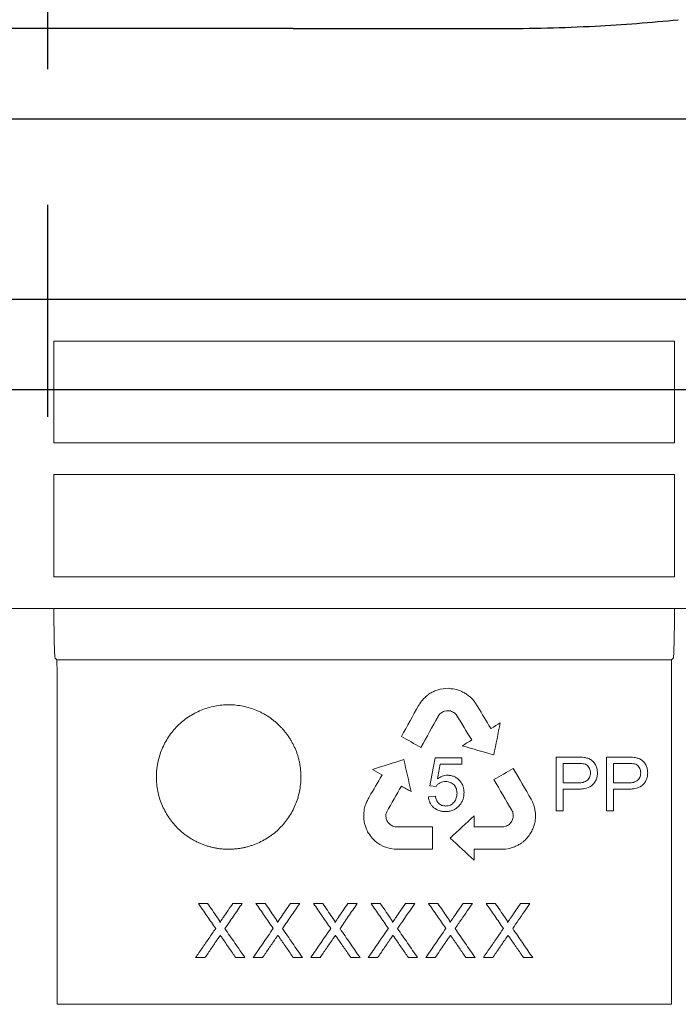
# Model space of a CAD drawing. Units: millimetres. Extents: x 5048 to 11747, y 353 to 3141.
# Drawn here: x 6230 to 6303, y 1731 to 1840 of the extents above; entities that cross this region are included whole.
import ezdxf

# ---------------------------------------------------------------- set-up
doc = ezdxf.new("R2010")
doc.units = ezdxf.units.MM
doc.header["$LTSCALE"] = 10
doc.linetypes.add('AM_DIN_G_W050', pattern=[13.75, 9.75, -1.5, 1, -1.5])
for name, color, linetype, lineweight in [('AM_7', 1, 'AM_DIN_G_W050', 25), ('DUENN-18', 152, 'Continuous', 5), ('SICHTBAR', 7, 'Continuous', 25)]:
    doc.layers.add(name, color=color, linetype=linetype, lineweight=lineweight)

msp = doc.modelspace()

# ---------------------------------------------------------------- linework, layer by layer
at = {"layer": 'AM_7'}
msp.add_line((6233.34, 1956.9), (6233.34, 1795.9), dxfattribs=at)
at = {"layer": 'DUENN-18'}
for p, q in [((6234.06, 1804.3), (6302.76, 1804.3)), ((6234.06, 1804.3), (6234.06, 1793.02)), ((6302.76, 1793.02), (6302.76, 1804.3)), ((6302.76, 1793.02), (6234.06, 1793.02)), ((6234.06, 1789.52), (6302.76, 1789.52)), ((6234.06, 1789.52), (6234.06, 1778.18)), ((6302.76, 1778.18), (6302.76, 1789.52)), ((6302.76, 1778.18), (6234.06, 1778.18)), ((6161.51, 1774.68), (6230.3, 1774.68)), ((6230.3, 1774.68), (6234.01, 1774.68)), ((6234.01, 1774.68), (6302.8, 1774.68)), ((6302.8, 1774.68), (6306.51, 1774.68)), ((6234.38, 1769.01), (6234.21, 1769.18)), ((6234.38, 1769.01), (6302.43, 1769.01)), ((6302.61, 1769.18), (6302.43, 1769.01)), ((6276.81, 1765.75), (6276.61, 1765.7)), ((6277.13, 1765.8), (6276.81, 1765.75)), ((6277.41, 1765.83), (6277.13, 1765.8)), ((6277.69, 1765.85), (6277.41, 1765.83)), ((6277.98, 1765.81), (6277.69, 1765.85)), ((6278.25, 1765.79), (6277.98, 1765.81)), ((6278.66, 1765.71), (6278.25, 1765.79)), ((6278.93, 1765.62), (6278.66, 1765.71)), ((6279.34, 1765.44), (6279.21, 1765.5)), ((6277.28, 1763.33), (6277.52, 1763.37)), ((6277.52, 1763.37), (6277.75, 1763.37)), ((6277.75, 1763.37), (6277.95, 1763.35)), ((6282.46, 1761.41), (6282.43, 1761.39)), ((6276.83, 1757.46), (6279.22, 1757.46)), ((6291.99, 1757.54), (6290.43, 1757.54)), ((6297.55, 1757.54), (6296, 1757.54)), ((6270.36, 1756.29), (6270.39, 1756.27)), ((6275.67, 1755.07), (6276.36, 1754.99)), ((6276.29, 1753.91), (6275.51, 1753.85)), ((6289.66, 1752.28), (6290.43, 1752.28)), ((6295.22, 1752.28), (6296, 1752.28)), ((6271.59, 1750.6), (6271.4, 1750.7)), ((6271.83, 1750.51), (6271.59, 1750.6)), ((6272.06, 1750.5), (6271.83, 1750.51)), ((6284.11, 1750.58), (6283.86, 1750.52)), ((6270.23, 1748.51), (6270.46, 1748.39)), ((6270.46, 1748.39), (6270.78, 1748.26)), ((6270.78, 1748.26), (6271.03, 1748.18)), ((6271.03, 1748.18), (6271.31, 1748.12)), ((6271.31, 1748.12), (6271.71, 1748.06)), ((6271.71, 1748.06), (6272.02, 1748.03)), ((6280.57, 1748.03), (6280.65, 1748.04)), ((6280.57, 1748), (6280.57, 1748.03)), ((6283.36, 1748.03), (6283.64, 1748.03)), ((6283.64, 1748.03), (6284.06, 1748.05)), ((6284.06, 1748.05), (6284.54, 1748.13)), ((6251.08, 1742.03), (6250.06, 1742.03)), ((6254.9, 1742.03), (6253.87, 1742.03)), ((6257.45, 1742.03), (6256.43, 1742.03)), ((6261.27, 1742.03), (6260.24, 1742.03)), ((6263.82, 1742.03), (6262.8, 1742.03)), ((6267.64, 1742.03), (6266.61, 1742.03)), ((6270.18, 1742.03), (6269.17, 1742.03)), ((6274.01, 1742.03), (6272.98, 1742.03)), ((6276.55, 1742.03), (6275.53, 1742.03)), ((6280.38, 1742.03), (6279.35, 1742.03)), ((6249.75, 1736.03), (6250.78, 1736.03)), ((6254.19, 1736.03), (6255.21, 1736.03)), ((6256.12, 1736.03), (6257.15, 1736.03)), ((6260.56, 1736.03), (6261.58, 1736.03)), ((6262.49, 1736.03), (6263.52, 1736.03)), ((6266.93, 1736.03), (6267.95, 1736.03)), ((6268.86, 1736.03), (6269.89, 1736.03)), ((6273.3, 1736.03), (6274.32, 1736.03)), ((6275.23, 1736.03), (6276.26, 1736.03)), ((6279.67, 1736.03), (6280.69, 1736.03))]:
    msp.add_line(p, q, dxfattribs=at)
for points, knots in [([(6234.21, 1769.18), (6234.2, 1769.19), (6234.19, 1769.24), (6234.17, 1769.39), (6234.16, 1769.5), (6234.14, 1769.79), (6234.14, 1769.96), (6234.12, 1770.36), (6234.11, 1770.59), (6234.1, 1771.1), (6234.09, 1771.37), (6234.09, 1771.82), (6234.08, 1771.97), (6234.08, 1772.28), (6234.08, 1772.44), (6234.07, 1772.93), (6234.07, 1773.27), (6234.06, 1773.97), (6234.06, 1774.33), (6234.06, 1774.68)], [0, 0, 0, 0, 0.125, 0.125, 0.25, 0.25, 0.375, 0.375, 0.5, 0.5, 0.625, 0.625, 0.6875, 0.6875, 0.75, 0.75, 0.875, 0.875, 1, 1, 1, 1]), ([(6302.75, 1774.68), (6302.75, 1774.33), (6302.75, 1773.97), (6302.75, 1773.46), (6302.74, 1773.28), (6302.74, 1772.94), (6302.74, 1772.78), (6302.73, 1772.28), (6302.73, 1771.97), (6302.72, 1771.38), (6302.71, 1771.1), (6302.7, 1770.59), (6302.69, 1770.37), (6302.68, 1770.06), (6302.68, 1769.97), (6302.67, 1769.79), (6302.67, 1769.72), (6302.65, 1769.5), (6302.64, 1769.39), (6302.63, 1769.24), (6302.62, 1769.19), (6302.61, 1769.18)], [0, 0, 0, 0, 0.125, 0.125, 0.1875, 0.1875, 0.25, 0.25, 0.375, 0.375, 0.5, 0.5, 0.625, 0.625, 0.6875, 0.6875, 0.75, 0.75, 0.875, 0.875, 1, 1, 1, 1]), ([(6234.41, 1767.98), (6234.41, 1768.11), (6234.41, 1768.24), (6234.4, 1768.49), (6234.4, 1768.6), (6234.39, 1768.89), (6234.39, 1769), (6234.38, 1769.01)], [0, 0, 0, 0, 0.25, 0.25, 0.5, 0.5, 1, 1, 1, 1]), ([(6302.43, 1769.01), (6302.43, 1769.01), (6302.43, 1768.98), (6302.42, 1768.87), (6302.42, 1768.79), (6302.41, 1768.51), (6302.41, 1768.25), (6302.41, 1767.98)], [0, 0, 0, 0, 0.25, 0.25, 0.5, 0.5, 1, 1, 1, 1]), ([(6234.41, 1730.87), (6234.41, 1733.85), (6234.41, 1736.87), (6234.41, 1742.96), (6234.41, 1746.03), (6234.41, 1752.24), (6234.41, 1755.36), (6234.41, 1761.64), (6234.41, 1764.8), (6234.41, 1767.98)], [0, 0, 0, 0, 0.25, 0.25, 0.5, 0.5, 0.75, 0.75, 1, 1, 1, 1]), ([(6302.41, 1767.98), (6302.41, 1764.84), (6302.41, 1761.71), (6302.41, 1755.46), (6302.41, 1752.34), (6302.41, 1746.15), (6302.41, 1743.06), (6302.41, 1736.94), (6302.41, 1733.89), (6302.41, 1730.87)], [0, 0, 0, 0, 0.25, 0.25, 0.5, 0.5, 0.75, 0.75, 1, 1, 1, 1]), ([(6245.41, 1756.03), (6245.41, 1755.77), (6245.43, 1755.25), (6245.55, 1754.48), (6245.73, 1753.72), (6246, 1752.99), (6246.33, 1752.28), (6246.73, 1751.61), (6247.19, 1750.98), (6247.62, 1750.5), (6248, 1750.13), (6248.29, 1749.88), (6248.6, 1749.63), (6248.92, 1749.41), (6249.25, 1749.19), (6249.59, 1749), (6249.94, 1748.82), (6250.3, 1748.66), (6250.66, 1748.51), (6251.04, 1748.39), (6251.42, 1748.28), (6251.8, 1748.19), (6252.19, 1748.12), (6252.58, 1748.07), (6252.98, 1748.04), (6253.37, 1748.03), (6253.76, 1748.04), (6254.16, 1748.07), (6254.55, 1748.11), (6254.94, 1748.18), (6255.32, 1748.26), (6255.7, 1748.37), (6256.08, 1748.49), (6256.57, 1748.68), (6257.16, 1748.96), (6257.84, 1749.36), (6258.47, 1749.82), (6259.06, 1750.35), (6259.58, 1750.93), (6260.05, 1751.56), (6260.46, 1752.22), (6260.79, 1752.93), (6261.06, 1753.66), (6261.25, 1754.42), (6261.37, 1755.19), (6261.41, 1755.84), (6261.4, 1756.36), (6261.38, 1756.75), (6261.33, 1757.14), (6261.27, 1757.53), (6261.19, 1757.91), (6261.09, 1758.29), (6260.97, 1758.66), (6260.83, 1759.03), (6260.67, 1759.39), (6260.5, 1759.74), (6260.31, 1760.08), (6260.1, 1760.42), (6259.88, 1760.74), (6259.64, 1761.05), (6259.38, 1761.35), (6259.12, 1761.64), (6258.83, 1761.91), (6258.54, 1762.17), (6258.23, 1762.42), (6257.91, 1762.65), (6257.58, 1762.86), (6257.23, 1763.06), (6256.88, 1763.24), (6256.4, 1763.46), (6255.79, 1763.68), (6255.02, 1763.88), (6254.24, 1764), (6253.45, 1764.05), (6252.65, 1764.01), (6251.87, 1763.89), (6251.1, 1763.7), (6250.36, 1763.43), (6249.64, 1763.1), (6248.96, 1762.7), (6248.33, 1762.23), (6247.74, 1761.7), (6247.21, 1761.12), (6246.75, 1760.48), (6246.35, 1759.81), (6246.01, 1759.1), (6245.74, 1758.36), (6245.55, 1757.6), (6245.45, 1756.95), (6245.41, 1756.43), (6245.41, 1756.16), (6245.41, 1756.03)], [0, 0, 0, 0, 0.015703, 0.031315, 0.046902, 0.062524, 0.078172, 0.0938, 0.109408, 0.124999, 0.1328, 0.140611, 0.148429, 0.156248, 0.164064, 0.171873, 0.179671, 0.187454, 0.195239, 0.203041, 0.210855, 0.218675, 0.226496, 0.234312, 0.242117, 0.249906, 0.257693, 0.265492, 0.273301, 0.281118, 0.288939, 0.296762, 0.304585, 0.312405, 0.328017, 0.343618, 0.359252, 0.374961, 0.390664, 0.406289, 0.421889, 0.437514, 0.45316, 0.46879, 0.484401, 0.499992, 0.507792, 0.515603, 0.52342, 0.53124, 0.539058, 0.546869, 0.554668, 0.562453, 0.570238, 0.578042, 0.585856, 0.593677, 0.601499, 0.609315, 0.61712, 0.624909, 0.632696, 0.640495, 0.648305, 0.656122, 0.663942, 0.671762, 0.679579, 0.68739, 0.702992, 0.718594, 0.734223, 0.749906, 0.7656, 0.781259, 0.796899, 0.812525, 0.828137, 0.843735, 0.859322, 0.874907, 0.890489, 0.906068, 0.921661, 0.937272, 0.952906, 0.968565, 0.984257, 0.992121, 1, 1, 1, 1]), ([(6294.22, 1756.51), (6294.22, 1756.57), (6294.22, 1756.64), (6294.2, 1756.78), (6294.19, 1756.85), (6294.15, 1757.05), (6294.11, 1757.18), (6293.99, 1757.43), (6293.92, 1757.55), (6293.74, 1757.76), (6293.64, 1757.85), (6293.4, 1758), (6293.28, 1758.06), (6293.02, 1758.15), (6292.88, 1758.18), (6292.47, 1758.22), (6292.19, 1758.23), (6291.92, 1758.23)], [0, 0, 0, 0, 0.0625, 0.0625, 0.125, 0.125, 0.25, 0.25, 0.375, 0.375, 0.5, 0.5, 0.625, 0.625, 0.75, 0.75, 1, 1, 1, 1]), ([(6293.45, 1756.48), (6293.44, 1756.57), (6293.44, 1756.65), (6293.4, 1756.82), (6293.37, 1756.91), (6293.26, 1757.14), (6293.15, 1757.28), (6292.93, 1757.43), (6292.85, 1757.46), (6292.68, 1757.5), (6292.59, 1757.51), (6292.34, 1757.53), (6292.16, 1757.54), (6291.99, 1757.54)], [0, 0, 0, 0, 0.125, 0.125, 0.25, 0.25, 0.5, 0.5, 0.625, 0.625, 0.75, 0.75, 1, 1, 1, 1]), ([(6299.79, 1756.51), (6299.78, 1756.57), (6299.78, 1756.64), (6299.77, 1756.78), (6299.76, 1756.85), (6299.71, 1757.05), (6299.67, 1757.18), (6299.56, 1757.43), (6299.49, 1757.55), (6299.31, 1757.76), (6299.2, 1757.85), (6298.97, 1758), (6298.84, 1758.06), (6298.58, 1758.15), (6298.44, 1758.18), (6298.03, 1758.22), (6297.76, 1758.23), (6297.48, 1758.23)], [0, 0, 0, 0, 0.0625, 0.0625, 0.125, 0.125, 0.25, 0.25, 0.375, 0.375, 0.5, 0.5, 0.625, 0.625, 0.75, 0.75, 1, 1, 1, 1]), ([(6299.01, 1756.48), (6299.01, 1756.57), (6299, 1756.65), (6298.97, 1756.82), (6298.94, 1756.91), (6298.83, 1757.14), (6298.72, 1757.28), (6298.5, 1757.43), (6298.42, 1757.46), (6298.25, 1757.5), (6298.16, 1757.51), (6297.9, 1757.53), (6297.73, 1757.54), (6297.55, 1757.54)], [0, 0, 0, 0, 0.125, 0.125, 0.25, 0.25, 0.5, 0.5, 0.625, 0.625, 0.75, 0.75, 1, 1, 1, 1]), ([(6291.97, 1754.68), (6292.11, 1754.68), (6292.25, 1754.68), (6292.52, 1754.71), (6292.66, 1754.73), (6293.06, 1754.81), (6293.33, 1754.91), (6293.66, 1755.15), (6293.76, 1755.25), (6293.93, 1755.46), (6294.01, 1755.58), (6294.12, 1755.83), (6294.16, 1755.96), (6294.2, 1756.16), (6294.21, 1756.23), (6294.22, 1756.37), (6294.22, 1756.44), (6294.22, 1756.51)], [0, 0, 0, 0, 0.125, 0.125, 0.25, 0.25, 0.5, 0.5, 0.625, 0.625, 0.75, 0.75, 0.875, 0.875, 0.9375, 0.9375, 1, 1, 1, 1]), ([(6292, 1755.37), (6292.09, 1755.38), (6292.18, 1755.38), (6292.35, 1755.39), (6292.43, 1755.4), (6292.6, 1755.43), (6292.68, 1755.45), (6292.85, 1755.51), (6292.93, 1755.55), (6293.08, 1755.64), (6293.14, 1755.7), (6293.26, 1755.82), (6293.31, 1755.9), (6293.38, 1756.05), (6293.41, 1756.14), (6293.44, 1756.31), (6293.44, 1756.39), (6293.45, 1756.48)], [0, 0, 0, 0, 0.125, 0.125, 0.25, 0.25, 0.375, 0.375, 0.5, 0.5, 0.625, 0.625, 0.75, 0.75, 0.875, 0.875, 1, 1, 1, 1]), ([(6297.53, 1754.68), (6297.67, 1754.68), (6297.81, 1754.68), (6298.09, 1754.71), (6298.22, 1754.73), (6298.63, 1754.81), (6298.89, 1754.91), (6299.23, 1755.15), (6299.33, 1755.25), (6299.5, 1755.46), (6299.57, 1755.58), (6299.68, 1755.83), (6299.72, 1755.96), (6299.76, 1756.16), (6299.77, 1756.23), (6299.78, 1756.37), (6299.78, 1756.44), (6299.79, 1756.51)], [0, 0, 0, 0, 0.125, 0.125, 0.25, 0.25, 0.5, 0.5, 0.625, 0.625, 0.75, 0.75, 0.875, 0.875, 0.9375, 0.9375, 1, 1, 1, 1]), ([(6297.57, 1755.37), (6297.66, 1755.38), (6297.74, 1755.38), (6297.91, 1755.39), (6298, 1755.4), (6298.17, 1755.43), (6298.25, 1755.45), (6298.41, 1755.51), (6298.49, 1755.55), (6298.64, 1755.64), (6298.71, 1755.69), (6298.83, 1755.82), (6298.87, 1755.9), (6298.95, 1756.05), (6298.97, 1756.14), (6299, 1756.31), (6299.01, 1756.39), (6299.01, 1756.48)], [0, 0, 0, 0, 0.125, 0.125, 0.25, 0.25, 0.375, 0.375, 0.5, 0.5, 0.625, 0.625, 0.75, 0.75, 0.875, 0.875, 1, 1, 1, 1]), ([(6276.36, 1754.99), (6276.4, 1755.03), (6276.43, 1755.07), (6276.49, 1755.15), (6276.53, 1755.19), (6276.65, 1755.29), (6276.73, 1755.35), (6276.92, 1755.44), (6277.02, 1755.48), (6277.22, 1755.52), (6277.33, 1755.53), (6277.43, 1755.53)], [0, 0, 0, 0, 0.125, 0.125, 0.25, 0.25, 0.5, 0.5, 0.75, 0.75, 1, 1, 1, 1]), ([(6277.64, 1756.22), (6277.54, 1756.22), (6277.44, 1756.22), (6277.24, 1756.18), (6277.14, 1756.15), (6276.95, 1756.08), (6276.86, 1756.04), (6276.69, 1755.95), (6276.61, 1755.89), (6276.52, 1755.84)], [0, 0, 0, 0, 0.25, 0.25, 0.5, 0.5, 0.75, 0.75, 1, 1, 1, 1]), ([(6277.43, 1755.53), (6277.52, 1755.53), (6277.6, 1755.52), (6277.77, 1755.49), (6277.85, 1755.47), (6278.09, 1755.38), (6278.23, 1755.28), (6278.47, 1755.04), (6278.56, 1754.89), (6278.63, 1754.65), (6278.65, 1754.56), (6278.68, 1754.4), (6278.68, 1754.31), (6278.68, 1754.23)], [0, 0, 0, 0, 0.125, 0.125, 0.25, 0.25, 0.5, 0.5, 0.75, 0.75, 0.875, 0.875, 1, 1, 1, 1]), ([(6279.46, 1754.31), (6279.45, 1754.43), (6279.45, 1754.56), (6279.41, 1754.8), (6279.38, 1754.91), (6279.3, 1755.14), (6279.25, 1755.26), (6279.12, 1755.47), (6279.05, 1755.56), (6278.87, 1755.74), (6278.78, 1755.82), (6278.58, 1755.97), (6278.47, 1756.03), (6278.25, 1756.13), (6278.13, 1756.16), (6277.95, 1756.2), (6277.88, 1756.21), (6277.76, 1756.22), (6277.7, 1756.22), (6277.64, 1756.22)], [0, 0, 0, 0, 0.125, 0.125, 0.25, 0.25, 0.375, 0.375, 0.5, 0.5, 0.625, 0.625, 0.75, 0.75, 0.875, 0.875, 0.9375, 0.9375, 1, 1, 1, 1]), ([(6277.43, 1752.21), (6277.49, 1752.21), (6277.56, 1752.21), (6277.7, 1752.22), (6277.77, 1752.23), (6277.97, 1752.26), (6278.1, 1752.3), (6278.36, 1752.4), (6278.48, 1752.47), (6278.7, 1752.63), (6278.8, 1752.72), (6278.99, 1752.92), (6279.07, 1753.03), (6279.21, 1753.26), (6279.27, 1753.38), (6279.37, 1753.64), (6279.4, 1753.77), (6279.43, 1753.97), (6279.44, 1754.04), (6279.45, 1754.17), (6279.45, 1754.24), (6279.46, 1754.31)], [0, 0, 0, 0, 0.0625, 0.0625, 0.125, 0.125, 0.25, 0.25, 0.375, 0.375, 0.5, 0.5, 0.625, 0.625, 0.75, 0.75, 0.875, 0.875, 0.9375, 0.9375, 1, 1, 1, 1]), ([(6278.68, 1754.23), (6278.68, 1754.14), (6278.68, 1754.05), (6278.65, 1753.88), (6278.63, 1753.8), (6278.55, 1753.55), (6278.47, 1753.39), (6278.3, 1753.19), (6278.24, 1753.12), (6278.11, 1753.02), (6278.03, 1752.97), (6277.87, 1752.89), (6277.79, 1752.87), (6277.66, 1752.84), (6277.61, 1752.83), (6277.52, 1752.83), (6277.48, 1752.82), (6277.44, 1752.82)], [0, 0, 0, 0, 0.125, 0.125, 0.25, 0.25, 0.5, 0.5, 0.625, 0.625, 0.75, 0.75, 0.875, 0.875, 0.9375, 0.9375, 1, 1, 1, 1]), ([(6275.51, 1753.85), (6275.53, 1753.74), (6275.54, 1753.62), (6275.6, 1753.4), (6275.64, 1753.29), (6275.74, 1753.08), (6275.8, 1752.98), (6275.94, 1752.8), (6276.02, 1752.71), (6276.3, 1752.49), (6276.51, 1752.38), (6276.84, 1752.27), (6276.96, 1752.25), (6277.19, 1752.21), (6277.31, 1752.21), (6277.43, 1752.21)], [0, 0, 0, 0, 0.125, 0.125, 0.25, 0.25, 0.375, 0.375, 0.5, 0.5, 0.75, 0.75, 0.875, 0.875, 1, 1, 1, 1]), ([(6277.44, 1752.82), (6277.36, 1752.82), (6277.29, 1752.83), (6277.15, 1752.85), (6277.08, 1752.87), (6276.94, 1752.92), (6276.87, 1752.96), (6276.75, 1753.03), (6276.69, 1753.08), (6276.54, 1753.23), (6276.46, 1753.36), (6276.35, 1753.62), (6276.31, 1753.76), (6276.29, 1753.91)], [0, 0, 0, 0, 0.125, 0.125, 0.25, 0.25, 0.375, 0.375, 0.5, 0.5, 0.75, 0.75, 1, 1, 1, 1]), ([(6250.06, 1742.03), (6250.38, 1741.57), (6251.01, 1740.64), (6251.65, 1739.72), (6251.97, 1739.26)], [0, 0, 0, 0, 0.5005442, 1, 1, 1, 1]), ([(6252.12, 1740.51), (6251.95, 1740.77), (6251.6, 1741.27), (6251.25, 1741.78), (6251.08, 1742.03)], [0, 0, 0, 0, 0.499699, 1, 1, 1, 1]), ([(6253.87, 1742.03), (6253.7, 1741.78), (6253.35, 1741.27), (6253, 1740.76), (6252.83, 1740.51)], [0, 0, 0, 0, 0.503638, 1, 1, 1, 1]), ([(6252.99, 1739.25), (6253.31, 1739.71), (6253.94, 1740.63), (6254.58, 1741.56), (6254.9, 1742.03)], [0, 0, 0, 0, 0.4933828, 1, 1, 1, 1]), ([(6256.43, 1742.03), (6256.75, 1741.57), (6257.38, 1740.65), (6258.02, 1739.72), (6258.34, 1739.26)], [0, 0, 0, 0, 0.500134, 1, 1, 1, 1]), ([(6258.49, 1740.51), (6258.32, 1740.77), (6257.97, 1741.27), (6257.62, 1741.78), (6257.45, 1742.03)], [0, 0, 0, 0, 0.499924, 1, 1, 1, 1]), ([(6260.24, 1742.03), (6260.06, 1741.78), (6259.72, 1741.27), (6259.37, 1740.76), (6259.2, 1740.51)], [0, 0, 0, 0, 0.505395, 1, 1, 1, 1]), ([(6259.36, 1739.25), (6259.67, 1739.71), (6260.31, 1740.63), (6260.95, 1741.56), (6261.27, 1742.03)], [0, 0, 0, 0, 0.4902061, 1, 1, 1, 1]), ([(6262.8, 1742.03), (6263.12, 1741.57), (6263.75, 1740.64), (6264.39, 1739.72), (6264.71, 1739.26)], [0, 0, 0, 0, 0.5007337, 1, 1, 1, 1]), ([(6264.86, 1740.51), (6264.69, 1740.77), (6264.34, 1741.27), (6263.99, 1741.78), (6263.82, 1742.03)], [0, 0, 0, 0, 0.49958, 1, 1, 1, 1]), ([(6266.61, 1742.03), (6266.43, 1741.77), (6266.08, 1741.27), (6265.73, 1740.76), (6265.57, 1740.51)], [0, 0, 0, 0, 0.512134, 1, 1, 1, 1]), ([(6265.73, 1739.25), (6266.04, 1739.69), (6266.67, 1740.62), (6267.31, 1741.55), (6267.64, 1742.03)], [0, 0, 0, 0, 0.477709, 1, 1, 1, 1]), ([(6269.17, 1742.03), (6269.48, 1741.57), (6270.12, 1740.65), (6270.76, 1739.72), (6271.08, 1739.26)], [0, 0, 0, 0, 0.5006527, 1, 1, 1, 1]), ([(6271.23, 1740.51), (6271.06, 1740.77), (6270.71, 1741.27), (6270.36, 1741.78), (6270.18, 1742.03)], [0, 0, 0, 0, 0.49963, 1, 1, 1, 1]), ([(6272.98, 1742.03), (6272.78, 1741.75), (6272.44, 1741.24), (6272.09, 1740.74), (6271.93, 1740.51)], [0, 0, 0, 0, 0.555215, 1, 1, 1, 1]), ([(6272.1, 1739.25), (6272.25, 1739.47), (6272.57, 1739.93), (6273, 1740.57), (6273.49, 1741.28), (6273.81, 1741.74), (6274.01, 1742.03)], [0, 0, 0, 0, 0.234, 0.5, 0.684862, 1, 1, 1, 1]), ([(6275.53, 1742.03), (6275.85, 1741.57), (6276.49, 1740.65), (6277.13, 1739.72), (6277.44, 1739.26)], [0, 0, 0, 0, 0.500414, 1, 1, 1, 1]), ([(6277.6, 1740.51), (6277.43, 1740.77), (6277.08, 1741.27), (6276.73, 1741.78), (6276.55, 1742.03)], [0, 0, 0, 0, 0.499765, 1, 1, 1, 1]), ([(6279.35, 1742.03), (6279.18, 1741.79), (6278.83, 1741.28), (6278.49, 1740.78), (6278.3, 1740.51)], [0, 0, 0, 0, 0.478673, 1, 1, 1, 1]), ([(6278.47, 1739.25), (6278.7, 1739.59), (6279.15, 1740.24), (6279.79, 1741.17), (6280.19, 1741.76), (6280.38, 1742.03)], [0, 0, 0, 0, 0.367847, 0.701142, 1, 1, 1, 1]), ([(6281.9, 1742.03), (6282.22, 1741.57), (6282.86, 1740.65), (6283.5, 1739.72), (6283.81, 1739.26)], [0, 0, 0, 0, 0.500062, 1, 1, 1, 1]), ([(6283.97, 1740.51), (6283.8, 1740.77), (6283.45, 1741.27), (6283.1, 1741.78), (6282.92, 1742.03)], [0, 0, 0, 0, 0.4999626, 1, 1, 1, 1]), ([(6285.72, 1742.03), (6285.55, 1741.78), (6285.2, 1741.28), (6284.85, 1740.77), (6284.67, 1740.51)], [0, 0, 0, 0, 0.4919898, 1, 1, 1, 1]), ([(6284.84, 1739.25), (6285.06, 1739.57), (6285.49, 1740.2), (6286.13, 1741.13), (6286.55, 1741.74), (6286.75, 1742.03)], [0, 0, 0, 0, 0.3462671, 0.6795844, 1, 1, 1, 1]), ([(6252.44, 1739.94), (6252.43, 1739.95), (6252.43, 1739.98), (6252.42, 1740.01), (6252.41, 1740.04), (6252.4, 1740.06), (6252.38, 1740.11), (6252.35, 1740.17), (6252.3, 1740.24), (6252.27, 1740.3), (6252.24, 1740.34), (6252.21, 1740.39), (6252.17, 1740.45), (6252.14, 1740.49), (6252.12, 1740.51)], [0, 0, 0, 0, 0.059639, 0.12414, 0.155145, 0.186404, 0.248934, 0.374097, 0.499249, 0.624428, 0.687016, 0.749606, 0.874802, 1, 1, 1, 1]), ([(6252.83, 1740.51), (6252.79, 1740.47), (6252.73, 1740.37), (6252.65, 1740.25), (6252.58, 1740.16), (6252.52, 1740.06), (6252.47, 1739.99), (6252.44, 1739.94)], [0, 0, 0, 0, 0.25, 0.5, 0.625, 0.75, 1, 1, 1, 1]), ([(6258.8, 1739.94), (6258.8, 1739.95), (6258.8, 1739.98), (6258.79, 1740.01), (6258.78, 1740.04), (6258.77, 1740.06), (6258.75, 1740.11), (6258.72, 1740.17), (6258.67, 1740.24), (6258.64, 1740.3), (6258.61, 1740.34), (6258.58, 1740.39), (6258.54, 1740.45), (6258.51, 1740.49), (6258.49, 1740.51)], [0, 0, 0, 0, 0.059649, 0.124137, 0.155142, 0.186401, 0.248931, 0.374094, 0.499246, 0.624426, 0.687014, 0.749605, 0.874802, 1, 1, 1, 1]), ([(6259.2, 1740.51), (6259.16, 1740.47), (6259.1, 1740.37), (6259.02, 1740.25), (6258.95, 1740.16), (6258.89, 1740.06), (6258.84, 1739.99), (6258.8, 1739.94)], [0, 0, 0, 0, 0.25, 0.5, 0.625, 0.75, 1, 1, 1, 1]), ([(6265.17, 1739.94), (6265.17, 1739.95), (6265.17, 1739.98), (6265.16, 1740.01), (6265.15, 1740.04), (6265.14, 1740.06), (6265.12, 1740.11), (6265.09, 1740.17), (6265.04, 1740.24), (6265.01, 1740.3), (6264.98, 1740.34), (6264.95, 1740.39), (6264.91, 1740.45), (6264.88, 1740.49), (6264.86, 1740.51)], [0, 0, 0, 0, 0.0596605, 0.1241329, 0.1551386, 0.1863974, 0.2489275, 0.3740907, 0.4992431, 0.6244236, 0.6870124, 0.7496029, 0.8748009, 1, 1, 1, 1]), ([(6265.57, 1740.51), (6265.53, 1740.47), (6265.47, 1740.37), (6265.39, 1740.25), (6265.32, 1740.16), (6265.26, 1740.06), (6265.21, 1739.99), (6265.17, 1739.94)], [0, 0, 0, 0, 0.25, 0.5, 0.625, 0.75, 1, 1, 1, 1]), ([(6271.54, 1739.94), (6271.54, 1739.95), (6271.54, 1739.98), (6271.53, 1740.01), (6271.52, 1740.04), (6271.51, 1740.06), (6271.49, 1740.11), (6271.45, 1740.17), (6271.41, 1740.24), (6271.38, 1740.3), (6271.35, 1740.34), (6271.32, 1740.39), (6271.28, 1740.45), (6271.25, 1740.49), (6271.23, 1740.51)], [0, 0, 0, 0, 0.059673, 0.124128, 0.155135, 0.186393, 0.248923, 0.374087, 0.49924, 0.624421, 0.68701, 0.749601, 0.8748, 1, 1, 1, 1]), ([(6271.93, 1740.51), (6271.9, 1740.47), (6271.84, 1740.37), (6271.75, 1740.25), (6271.69, 1740.16), (6271.62, 1740.06), (6271.58, 1739.99), (6271.54, 1739.94)], [0, 0, 0, 0, 0.25, 0.5, 0.625, 0.75, 1, 1, 1, 1]), ([(6277.91, 1739.94), (6277.91, 1739.95), (6277.91, 1739.98), (6277.9, 1740.01), (6277.89, 1740.03), (6277.89, 1740.04), (6277.88, 1740.06), (6277.86, 1740.11), (6277.82, 1740.17), (6277.78, 1740.24), (6277.75, 1740.3), (6277.72, 1740.34), (6277.69, 1740.39), (6277.65, 1740.45), (6277.62, 1740.49), (6277.6, 1740.51)], [0, 0, 0, 0, 0.0596873, 0.1241226, 0.1365439, 0.155133, 0.1863913, 0.2489213, 0.3740852, 0.4992374, 0.6244192, 0.6870084, 0.7495998, 0.8747994, 1, 1, 1, 1]), ([(6278.3, 1740.51), (6278.27, 1740.47), (6278.21, 1740.37), (6278.12, 1740.25), (6278.06, 1740.16), (6277.99, 1740.06), (6277.94, 1739.99), (6277.91, 1739.94)], [0, 0, 0, 0, 0.25, 0.5, 0.625, 0.75, 1, 1, 1, 1]), ([(6284.28, 1739.94), (6284.28, 1739.95), (6284.28, 1739.98), (6284.27, 1740.01), (6284.26, 1740.03), (6284.26, 1740.04), (6284.25, 1740.06), (6284.23, 1740.11), (6284.19, 1740.17), (6284.15, 1740.24), (6284.11, 1740.3), (6284.08, 1740.34), (6284.05, 1740.39), (6284.02, 1740.45), (6283.99, 1740.49), (6283.97, 1740.51)], [0, 0, 0, 0, 0.059703, 0.124117, 0.139635, 0.155128, 0.186386, 0.248916, 0.374081, 0.499233, 0.624416, 0.687005, 0.749597, 0.874798, 1, 1, 1, 1]), ([(6284.67, 1740.51), (6284.64, 1740.47), (6284.58, 1740.37), (6284.49, 1740.25), (6284.43, 1740.16), (6284.36, 1740.06), (6284.31, 1739.99), (6284.28, 1739.94)], [0, 0, 0, 0, 0.25, 0.5, 0.625, 0.75, 1, 1, 1, 1]), ([(6251.97, 1739.26), (6251.72, 1738.9), (6251.22, 1738.17), (6250.48, 1737.1), (6249.99, 1736.39), (6249.75, 1736.03)], [0, 0, 0, 0, 0.338175, 0.671511, 1, 1, 1, 1]), ([(6255.21, 1736.03), (6254.84, 1736.57), (6254.1, 1737.64), (6253.36, 1738.71), (6252.99, 1739.25)], [0, 0, 0, 0, 0.499836, 1, 1, 1, 1]), ([(6258.34, 1739.26), (6258.15, 1738.99), (6257.77, 1738.44), (6257.21, 1737.62), (6256.66, 1736.82), (6256.3, 1736.3), (6256.12, 1736.03)], [0, 0, 0, 0, 0.25572, 0.507632, 0.755728, 1, 1, 1, 1]), ([(6261.58, 1736.03), (6261.21, 1736.57), (6260.47, 1737.64), (6259.73, 1738.72), (6259.36, 1739.25)], [0, 0, 0, 0, 0.500272, 1, 1, 1, 1]), ([(6264.71, 1739.26), (6264.51, 1738.98), (6264.13, 1738.42), (6263.57, 1737.61), (6263.02, 1736.81), (6262.66, 1736.29), (6262.49, 1736.03)], [0, 0, 0, 0, 0.260983, 0.514655, 0.761, 1, 1, 1, 1]), ([(6267.95, 1736.03), (6267.58, 1736.57), (6266.84, 1737.64), (6266.1, 1738.71), (6265.73, 1739.25)], [0, 0, 0, 0, 0.499359, 1, 1, 1, 1]), ([(6271.08, 1739.26), (6270.87, 1738.97), (6270.48, 1738.4), (6269.91, 1737.57), (6269.37, 1736.79), (6269.03, 1736.28), (6268.86, 1736.03)], [0, 0, 0, 0, 0.271025, 0.528057, 0.771061, 1, 1, 1, 1]), ([(6274.32, 1736.03), (6273.95, 1736.57), (6273.21, 1737.64), (6272.47, 1738.71), (6272.1, 1739.25)], [0, 0, 0, 0, 0.499575, 1, 1, 1, 1]), ([(6277.44, 1739.26), (6277.26, 1738.99), (6276.89, 1738.45), (6276.33, 1737.64), (6275.78, 1736.84), (6275.41, 1736.3), (6275.23, 1736.03)], [0, 0, 0, 0, 0.249884, 0.5, 0.75066, 1, 1, 1, 1]), ([(6280.69, 1736.03), (6280.32, 1736.57), (6279.58, 1737.64), (6278.84, 1738.71), (6278.47, 1739.25)], [0, 0, 0, 0, 0.499937, 1, 1, 1, 1]), ([(6283.81, 1739.26), (6283.59, 1738.94), (6283.12, 1738.26), (6282.38, 1737.18), (6281.87, 1736.43), (6281.6, 1736.03)], [0, 0, 0, 0, 0.298969, 0.632255, 1, 1, 1, 1]), ([(6287.06, 1736.03), (6286.69, 1736.57), (6285.95, 1737.64), (6285.21, 1738.72), (6284.84, 1739.25)], [0, 0, 0, 0, 0.500407, 1, 1, 1, 1]), ([(6250.78, 1736.03), (6251.02, 1736.37), (6251.49, 1737.06), (6251.96, 1737.75), (6252.2, 1738.1)], [0, 0, 0, 0, 0.496524, 1, 1, 1, 1]), ([(6252.2, 1738.1), (6252.21, 1738.12), (6252.24, 1738.15), (6252.27, 1738.2), (6252.31, 1738.25), (6252.34, 1738.3), (6252.38, 1738.36), (6252.43, 1738.42), (6252.46, 1738.48), (6252.48, 1738.51)], [0, 0, 0, 0, 0.124998, 0.249998, 0.374997, 0.499994, 0.624995, 0.749997, 1, 1, 1, 1]), ([(6252.48, 1738.51), (6252.5, 1738.48), (6252.55, 1738.42), (6252.61, 1738.33), (6252.67, 1738.24), (6252.71, 1738.18), (6252.73, 1738.15)], [0, 0, 0, 0, 0.25, 0.5, 0.75, 1, 1, 1, 1]), ([(6252.73, 1738.15), (6252.97, 1737.8), (6253.46, 1737.09), (6253.95, 1736.39), (6254.19, 1736.03)], [0, 0, 0, 0, 0.500111, 1, 1, 1, 1]), ([(6257.15, 1736.03), (6257.39, 1736.37), (6257.86, 1737.06), (6258.33, 1737.75), (6258.57, 1738.1)], [0, 0, 0, 0, 0.495134, 1, 1, 1, 1]), ([(6258.57, 1738.1), (6258.58, 1738.12), (6258.61, 1738.15), (6258.64, 1738.2), (6258.68, 1738.25), (6258.71, 1738.3), (6258.75, 1738.36), (6258.79, 1738.42), (6258.83, 1738.48), (6258.85, 1738.51)], [0, 0, 0, 0, 0.124998, 0.249998, 0.374997, 0.499994, 0.624995, 0.749997, 1, 1, 1, 1]), ([(6258.85, 1738.51), (6258.87, 1738.48), (6258.92, 1738.42), (6258.98, 1738.33), (6259.04, 1738.24), (6259.08, 1738.18), (6259.1, 1738.15)], [0, 0, 0, 0, 0.25, 0.5, 0.75, 1, 1, 1, 1]), ([(6259.1, 1738.15), (6259.34, 1737.8), (6259.83, 1737.09), (6260.32, 1736.39), (6260.56, 1736.03)], [0, 0, 0, 0, 0.499824, 1, 1, 1, 1]), ([(6263.52, 1736.03), (6263.75, 1736.37), (6264.23, 1737.06), (6264.7, 1737.75), (6264.94, 1738.1)], [0, 0, 0, 0, 0.4905348, 1, 1, 1, 1]), ([(6264.94, 1738.1), (6264.95, 1738.12), (6264.98, 1738.15), (6265.01, 1738.2), (6265.05, 1738.25), (6265.08, 1738.3), (6265.12, 1738.36), (6265.16, 1738.42), (6265.2, 1738.48), (6265.22, 1738.51)], [0, 0, 0, 0, 0.124998, 0.249998, 0.374997, 0.499994, 0.624995, 0.749997, 1, 1, 1, 1]), ([(6265.22, 1738.51), (6265.24, 1738.48), (6265.28, 1738.42), (6265.35, 1738.33), (6265.41, 1738.24), (6265.45, 1738.18), (6265.47, 1738.15)], [0, 0, 0, 0, 0.25, 0.5, 0.75, 1, 1, 1, 1]), ([(6265.47, 1738.15), (6265.71, 1737.8), (6266.2, 1737.09), (6266.69, 1736.39), (6266.93, 1736.03)], [0, 0, 0, 0, 0.500408, 1, 1, 1, 1]), ([(6269.89, 1736.03), (6270.12, 1736.36), (6270.59, 1737.05), (6271.06, 1737.74), (6271.31, 1738.1)], [0, 0, 0, 0, 0.481782, 1, 1, 1, 1]), ([(6271.31, 1738.1), (6271.32, 1738.12), (6271.34, 1738.15), (6271.38, 1738.2), (6271.41, 1738.25), (6271.45, 1738.3), (6271.49, 1738.36), (6271.53, 1738.42), (6271.57, 1738.48), (6271.59, 1738.51)], [0, 0, 0, 0, 0.124998, 0.249998, 0.374997, 0.499994, 0.624995, 0.749997, 1, 1, 1, 1]), ([(6271.59, 1738.51), (6271.61, 1738.48), (6271.65, 1738.42), (6271.71, 1738.33), (6271.78, 1738.24), (6271.82, 1738.18), (6271.84, 1738.15)], [0, 0, 0, 0, 0.25, 0.5, 0.75, 1, 1, 1, 1]), ([(6271.84, 1738.15), (6272.08, 1737.8), (6272.57, 1737.09), (6273.06, 1736.39), (6273.3, 1736.03)], [0, 0, 0, 0, 0.500273, 1, 1, 1, 1]), ([(6276.26, 1736.03), (6276.44, 1736.29), (6276.91, 1736.98), (6277.38, 1737.67), (6277.68, 1738.1)], [0, 0, 0, 0, 0.373448, 1, 1, 1, 1]), ([(6277.68, 1738.1), (6277.69, 1738.12), (6277.71, 1738.15), (6277.75, 1738.2), (6277.78, 1738.25), (6277.82, 1738.3), (6277.86, 1738.36), (6277.9, 1738.42), (6277.94, 1738.48), (6277.96, 1738.51)], [0, 0, 0, 0, 0.124998, 0.249998, 0.374997, 0.499994, 0.624995, 0.749997, 1, 1, 1, 1]), ([(6277.96, 1738.51), (6277.98, 1738.48), (6278.02, 1738.42), (6278.08, 1738.33), (6278.15, 1738.24), (6278.19, 1738.18), (6278.21, 1738.15)], [0, 0, 0, 0, 0.2499999, 0.4999997, 0.7499998, 1, 1, 1, 1]), ([(6278.21, 1738.15), (6278.45, 1737.8), (6278.94, 1737.09), (6279.42, 1736.39), (6279.67, 1736.03)], [0, 0, 0, 0, 0.500042, 1, 1, 1, 1]), ([(6282.63, 1736.03), (6282.88, 1736.39), (6283.35, 1737.08), (6283.82, 1737.77), (6284.05, 1738.1)], [0, 0, 0, 0, 0.524034, 1, 1, 1, 1]), ([(6284.05, 1738.1), (6284.06, 1738.12), (6284.08, 1738.15), (6284.12, 1738.2), (6284.15, 1738.25), (6284.19, 1738.3), (6284.22, 1738.36), (6284.27, 1738.42), (6284.31, 1738.48), (6284.33, 1738.51)], [0, 0, 0, 0, 0.124998, 0.249998, 0.374997, 0.499994, 0.624995, 0.749997, 1, 1, 1, 1]), ([(6284.33, 1738.51), (6284.35, 1738.48), (6284.39, 1738.42), (6284.45, 1738.33), (6284.52, 1738.24), (6284.56, 1738.18), (6284.58, 1738.15)], [0, 0, 0, 0, 0.25, 0.5, 0.75, 1, 1, 1, 1]), ([(6284.58, 1738.15), (6284.82, 1737.8), (6285.31, 1737.09), (6285.79, 1736.39), (6286.04, 1736.03)], [0, 0, 0, 0, 0.499737, 1, 1, 1, 1]), ([(6302.41, 1730.87), (6291.08, 1730.87), (6279.75, 1730.87), (6257.08, 1730.87), (6245.75, 1730.87), (6234.41, 1730.87)], [0, 0, 0, 0, 0.5, 0.5, 1, 1, 1, 1])]:
    msp.add_open_spline(points, degree=3, knots=knots, dxfattribs=at)
for points in [[(6275.5, 1765.15), (6275.41, 1765.08), (6275.32, 1765.01), (6275.23, 1764.94)], [(6275.72, 1765.3), (6275.64, 1765.25), (6275.57, 1765.2), (6275.5, 1765.15)], [(6275.94, 1765.42), (6275.86, 1765.38), (6275.79, 1765.34), (6275.72, 1765.3)], [(6276.32, 1765.6), (6276.19, 1765.54), (6276.06, 1765.48), (6275.94, 1765.42)], [(6276.61, 1765.7), (6276.51, 1765.66), (6276.42, 1765.63), (6276.32, 1765.6)], [(6279.21, 1765.5), (6279.11, 1765.54), (6279.02, 1765.58), (6278.93, 1765.62)], [(6279.52, 1765.34), (6279.46, 1765.37), (6279.4, 1765.41), (6279.34, 1765.44)], [(6279.68, 1765.24), (6279.63, 1765.27), (6279.57, 1765.31), (6279.52, 1765.34)], [(6279.87, 1765.1), (6279.81, 1765.15), (6279.75, 1765.19), (6279.68, 1765.24)], [(6280.06, 1764.96), (6280, 1765), (6279.94, 1765.05), (6279.87, 1765.1)], [(6274.43, 1763.96), (6273.8, 1762.81), (6273.16, 1761.66), (6272.52, 1760.51)], [(6274.61, 1764.22), (6274.55, 1764.14), (6274.49, 1764.05), (6274.43, 1763.96)], [(6274.85, 1764.55), (6274.77, 1764.44), (6274.69, 1764.33), (6274.61, 1764.22)], [(6275.04, 1764.75), (6274.98, 1764.68), (6274.92, 1764.62), (6274.85, 1764.55)], [(6275.23, 1764.94), (6275.17, 1764.88), (6275.11, 1764.81), (6275.04, 1764.75)], [(6280.3, 1764.75), (6280.22, 1764.82), (6280.14, 1764.89), (6280.06, 1764.96)], [(6280.61, 1764.38), (6280.51, 1764.5), (6280.41, 1764.63), (6280.3, 1764.75)], [(6280.85, 1764.02), (6280.77, 1764.14), (6280.69, 1764.26), (6280.61, 1764.38)], [(6281, 1763.79), (6280.95, 1763.87), (6280.9, 1763.95), (6280.85, 1764.02)], [(6276.58, 1762.73), (6276.62, 1762.8), (6276.65, 1762.86), (6276.69, 1762.93)], [(6276.69, 1762.93), (6276.76, 1762.98), (6276.82, 1763.04), (6276.88, 1763.09)], [(6276.88, 1763.09), (6276.94, 1763.13), (6277, 1763.17), (6277.07, 1763.21)], [(6277.07, 1763.21), (6277.14, 1763.25), (6277.21, 1763.29), (6277.28, 1763.33)], [(6277.95, 1763.35), (6278.03, 1763.31), (6278.11, 1763.28), (6278.19, 1763.25)], [(6278.19, 1763.25), (6278.27, 1763.21), (6278.34, 1763.16), (6278.42, 1763.12)], [(6278.42, 1763.12), (6278.48, 1763.06), (6278.54, 1763), (6278.6, 1762.94)], [(6278.6, 1762.94), (6279.17, 1762), (6279.74, 1761.06), (6280.31, 1760.13)], [(6282.39, 1761.46), (6281.92, 1762.23), (6281.46, 1763.01), (6281, 1763.79)], [(6274.69, 1759.31), (6275.32, 1760.45), (6275.95, 1761.59), (6276.58, 1762.73)], [(6283.47, 1762.03), (6283.14, 1761.82), (6282.8, 1761.62), (6282.46, 1761.41)], [(6282.74, 1758.48), (6282.99, 1759.66), (6283.23, 1760.84), (6283.47, 1762.03)], [(6282.43, 1761.39), (6282.41, 1761.42), (6282.4, 1761.44), (6282.39, 1761.46)], [(6272.52, 1760.51), (6273.24, 1760.11), (6273.96, 1759.71), (6274.69, 1759.31)], [(6280.31, 1760.13), (6279.96, 1759.91), (6279.61, 1759.7), (6279.26, 1759.49)], [(6279.26, 1759.49), (6280.42, 1759.15), (6281.58, 1758.81), (6282.74, 1758.48)], [(6272.79, 1757.96), (6271.64, 1757.6), (6270.48, 1757.24), (6269.33, 1756.88)], [(6273.59, 1754.42), (6273.33, 1755.6), (6273.06, 1756.78), (6272.79, 1757.96)], [(6276.25, 1758.16), (6276.06, 1757.13), (6275.86, 1756.1), (6275.67, 1755.07)], [(6279.22, 1758.16), (6278.23, 1758.16), (6277.24, 1758.16), (6276.25, 1758.16)], [(6276.52, 1755.84), (6276.63, 1756.38), (6276.73, 1756.92), (6276.83, 1757.46)], [(6279.22, 1757.46), (6279.22, 1757.69), (6279.22, 1757.93), (6279.22, 1758.16)], [(6291.92, 1758.23), (6291.16, 1758.23), (6290.41, 1758.23), (6289.66, 1758.23)], [(6289.66, 1758.23), (6289.66, 1756.24), (6289.66, 1754.26), (6289.66, 1752.28)], [(6290.43, 1757.54), (6290.43, 1756.82), (6290.43, 1756.09), (6290.43, 1755.37)], [(6297.48, 1758.23), (6296.73, 1758.23), (6295.98, 1758.23), (6295.22, 1758.23)], [(6295.22, 1758.23), (6295.22, 1756.24), (6295.22, 1754.26), (6295.22, 1752.28)], [(6296, 1757.54), (6296, 1756.82), (6296, 1756.09), (6296, 1755.37)], [(6269.33, 1756.88), (6269.67, 1756.68), (6270.01, 1756.48), (6270.36, 1756.29)], [(6270.39, 1756.27), (6270.38, 1756.25), (6270.37, 1756.22), (6270.35, 1756.2)], [(6284.91, 1756.98), (6284.2, 1756.57), (6283.48, 1756.16), (6282.77, 1755.74)], [(6286.89, 1753.56), (6286.23, 1754.7), (6285.57, 1755.84), (6284.91, 1756.98)], [(6270.35, 1756.2), (6269.9, 1755.42), (6269.44, 1754.64), (6268.99, 1753.86)], [(6282.77, 1755.74), (6283.42, 1754.61), (6284.08, 1753.49), (6284.73, 1752.36)], [(6290.43, 1755.37), (6290.96, 1755.37), (6291.48, 1755.37), (6292, 1755.37)], [(6296, 1755.37), (6296.52, 1755.37), (6297.05, 1755.37), (6297.57, 1755.37)], [(6270.9, 1752.18), (6271.44, 1753.13), (6271.98, 1754.08), (6272.53, 1755.03)], [(6272.53, 1755.03), (6272.88, 1754.83), (6273.24, 1754.63), (6273.59, 1754.42)], [(6290.43, 1752.28), (6290.43, 1753.08), (6290.43, 1753.88), (6290.43, 1754.68)], [(6290.43, 1754.68), (6290.94, 1754.68), (6291.46, 1754.68), (6291.97, 1754.68)], [(6296, 1752.28), (6296, 1753.08), (6296, 1753.88), (6296, 1754.68)], [(6296, 1754.68), (6296.51, 1754.68), (6297.02, 1754.68), (6297.53, 1754.68)], [(6268.66, 1753.24), (6268.6, 1753.09), (6268.54, 1752.93), (6268.48, 1752.78)], [(6268.86, 1753.61), (6268.79, 1753.49), (6268.73, 1753.36), (6268.66, 1753.24)], [(6268.99, 1753.86), (6268.95, 1753.78), (6268.9, 1753.69), (6268.86, 1753.61)], [(6287.02, 1753.28), (6286.98, 1753.37), (6286.93, 1753.47), (6286.89, 1753.56)], [(6287.17, 1752.9), (6287.12, 1753.03), (6287.07, 1753.16), (6287.02, 1753.28)], [(6268.36, 1752), (6268.36, 1751.94), (6268.35, 1751.87), (6268.35, 1751.81)], [(6268.39, 1752.24), (6268.38, 1752.16), (6268.37, 1752.08), (6268.36, 1752)], [(6268.42, 1752.47), (6268.41, 1752.39), (6268.4, 1752.32), (6268.39, 1752.24)], [(6268.48, 1752.78), (6268.46, 1752.68), (6268.44, 1752.58), (6268.42, 1752.47)], [(6270.82, 1751.93), (6270.85, 1752.01), (6270.87, 1752.09), (6270.9, 1752.18)], [(6270.82, 1751.66), (6270.82, 1751.75), (6270.82, 1751.84), (6270.82, 1751.93)], [(6284.73, 1752.36), (6284.76, 1752.29), (6284.8, 1752.23), (6284.84, 1752.16)], [(6284.84, 1752.16), (6284.85, 1752.08), (6284.87, 1751.99), (6284.88, 1751.91)], [(6284.88, 1751.91), (6284.88, 1751.84), (6284.89, 1751.77), (6284.89, 1751.69)], [(6287.25, 1752.63), (6287.22, 1752.72), (6287.2, 1752.81), (6287.17, 1752.9)], [(6287.31, 1752.38), (6287.29, 1752.46), (6287.27, 1752.55), (6287.25, 1752.63)], [(6287.36, 1752.04), (6287.34, 1752.15), (6287.33, 1752.26), (6287.31, 1752.38)], [(6287.37, 1751.77), (6287.37, 1751.86), (6287.36, 1751.95), (6287.36, 1752.04)], [(6268.35, 1751.81), (6268.35, 1751.74), (6268.35, 1751.68), (6268.35, 1751.61)], [(6268.35, 1751.61), (6268.35, 1751.56), (6268.35, 1751.51), (6268.36, 1751.46)], [(6268.36, 1751.46), (6268.37, 1751.36), (6268.38, 1751.26), (6268.39, 1751.16)], [(6268.39, 1751.16), (6268.41, 1751.07), (6268.42, 1750.98), (6268.44, 1750.88)], [(6268.44, 1750.88), (6268.48, 1750.75), (6268.52, 1750.62), (6268.57, 1750.49)], [(6270.85, 1751.41), (6270.84, 1751.49), (6270.83, 1751.58), (6270.82, 1751.66)], [(6270.93, 1751.22), (6270.91, 1751.28), (6270.88, 1751.34), (6270.85, 1751.41)], [(6271.04, 1751.02), (6271.01, 1751.09), (6270.97, 1751.15), (6270.93, 1751.22)], [(6271.2, 1750.83), (6271.14, 1750.9), (6271.09, 1750.96), (6271.04, 1751.02)], [(6271.4, 1750.7), (6271.33, 1750.74), (6271.26, 1750.79), (6271.2, 1750.83)], [(6280.57, 1751.73), (6279.68, 1750.91), (6278.79, 1750.09), (6277.91, 1749.27)], [(6280.57, 1750.5), (6280.57, 1750.91), (6280.57, 1751.32), (6280.57, 1751.73)], [(6284.55, 1750.87), (6284.48, 1750.82), (6284.41, 1750.76), (6284.34, 1750.71)], [(6284.67, 1751.03), (6284.63, 1750.97), (6284.59, 1750.92), (6284.55, 1750.87)], [(6284.79, 1751.22), (6284.75, 1751.16), (6284.71, 1751.09), (6284.67, 1751.03)], [(6284.87, 1751.45), (6284.85, 1751.37), (6284.82, 1751.3), (6284.79, 1751.22)], [(6284.89, 1751.69), (6284.88, 1751.61), (6284.88, 1751.53), (6284.87, 1751.45)], [(6287.19, 1750.6), (6287.21, 1750.67), (6287.23, 1750.73), (6287.25, 1750.8)], [(6287.25, 1750.8), (6287.27, 1750.9), (6287.3, 1751), (6287.32, 1751.11)], [(6287.32, 1751.11), (6287.34, 1751.25), (6287.35, 1751.38), (6287.36, 1751.52)], [(6287.36, 1751.52), (6287.36, 1751.61), (6287.37, 1751.69), (6287.37, 1751.77)], [(6268.57, 1750.49), (6268.61, 1750.4), (6268.64, 1750.32), (6268.68, 1750.24)], [(6268.68, 1750.24), (6268.72, 1750.15), (6268.75, 1750.06), (6268.79, 1749.97)], [(6268.79, 1749.97), (6268.84, 1749.89), (6268.89, 1749.81), (6268.94, 1749.73)], [(6268.94, 1749.73), (6269, 1749.66), (6269.05, 1749.58), (6269.1, 1749.51)], [(6275.97, 1750.51), (6274.67, 1750.51), (6273.36, 1750.51), (6272.06, 1750.5)], [(6275.97, 1748.03), (6275.97, 1748.86), (6275.97, 1749.68), (6275.97, 1750.51)], [(6283.86, 1750.52), (6282.76, 1750.51), (6281.67, 1750.51), (6280.57, 1750.5)], [(6284.34, 1750.71), (6284.27, 1750.67), (6284.19, 1750.62), (6284.11, 1750.58)], [(6286.65, 1749.57), (6286.71, 1749.65), (6286.77, 1749.72), (6286.83, 1749.8)], [(6286.83, 1749.8), (6286.87, 1749.88), (6286.91, 1749.97), (6286.95, 1750.05)], [(6286.95, 1750.05), (6286.99, 1750.13), (6287.03, 1750.22), (6287.07, 1750.3)], [(6287.07, 1750.3), (6287.11, 1750.4), (6287.15, 1750.5), (6287.19, 1750.6)], [(6269.1, 1749.51), (6269.17, 1749.42), (6269.24, 1749.33), (6269.3, 1749.25)], [(6269.3, 1749.25), (6269.35, 1749.2), (6269.4, 1749.15), (6269.45, 1749.1)], [(6269.45, 1749.1), (6269.52, 1749.03), (6269.6, 1748.96), (6269.67, 1748.88)], [(6269.67, 1748.88), (6269.79, 1748.8), (6269.9, 1748.72), (6270.02, 1748.64)], [(6270.02, 1748.64), (6270.09, 1748.6), (6270.16, 1748.55), (6270.23, 1748.51)], [(6277.91, 1749.27), (6278.8, 1748.45), (6279.69, 1747.63), (6280.57, 1746.81)], [(6285.63, 1748.6), (6285.67, 1748.62), (6285.71, 1748.65), (6285.75, 1748.68)], [(6285.75, 1748.68), (6285.83, 1748.74), (6285.91, 1748.8), (6285.99, 1748.86)], [(6285.99, 1748.86), (6286.06, 1748.92), (6286.14, 1748.98), (6286.21, 1749.04)], [(6286.21, 1749.04), (6286.3, 1749.14), (6286.4, 1749.24), (6286.49, 1749.34)], [(6286.49, 1749.34), (6286.54, 1749.42), (6286.59, 1749.5), (6286.65, 1749.57)], [(6272.02, 1748.03), (6273.33, 1748.03), (6274.65, 1748.03), (6275.97, 1748.03)], [(6280.57, 1746.81), (6280.57, 1747.2), (6280.57, 1747.6), (6280.57, 1748)], [(6280.65, 1748.04), (6281.55, 1748.03), (6282.45, 1748.03), (6283.36, 1748.03)], [(6284.54, 1748.13), (6284.64, 1748.16), (6284.74, 1748.19), (6284.84, 1748.23)], [(6284.84, 1748.23), (6284.91, 1748.26), (6284.99, 1748.29), (6285.06, 1748.31)], [(6285.06, 1748.31), (6285.13, 1748.35), (6285.2, 1748.38), (6285.28, 1748.41)], [(6285.28, 1748.41), (6285.34, 1748.44), (6285.39, 1748.47), (6285.45, 1748.5)], [(6285.45, 1748.5), (6285.51, 1748.53), (6285.57, 1748.56), (6285.63, 1748.6)], [(6282.92, 1742.03), (6282.58, 1742.03), (6282.24, 1742.03), (6281.9, 1742.03)], [(6286.75, 1742.03), (6286.41, 1742.03), (6286.06, 1742.03), (6285.72, 1742.03)], [(6281.6, 1736.03), (6281.94, 1736.03), (6282.28, 1736.03), (6282.63, 1736.03)], [(6286.04, 1736.03), (6286.38, 1736.03), (6286.72, 1736.03), (6287.06, 1736.03)]]:
    msp.add_open_spline(points, degree=3, dxfattribs=at)
at = {"layer": 'SICHTBAR'}
for p, q in [((6260.53, 1838.9), (6206.14, 1838.9)), ((6260.53, 1838.9), (6283.34, 1838.9)), ((6112.1, 1828.9), (6354.58, 1828.9)), ((6350.6, 1808.89), (6113.71, 1808.89)), ((6350.6, 1808.89), (6113.71, 1808.89)), ((6354.87, 1798.9), (6111.8, 1798.9))]:
    msp.add_line(p, q, dxfattribs=at)
msp.add_open_spline([(6283.34, 1838.9), (6286.91, 1838.9), (6290.46, 1838.99), (6297.07, 1839.34), (6300.14, 1839.58), (6303.17, 1839.88)], degree=3, knots=[31.644318, 31.644318, 31.644318, 31.644318, 32.686178, 32.686178, 33.610626, 33.610626, 33.610626, 33.610626], dxfattribs=at)

doc.saveas('drawing.dxf')
